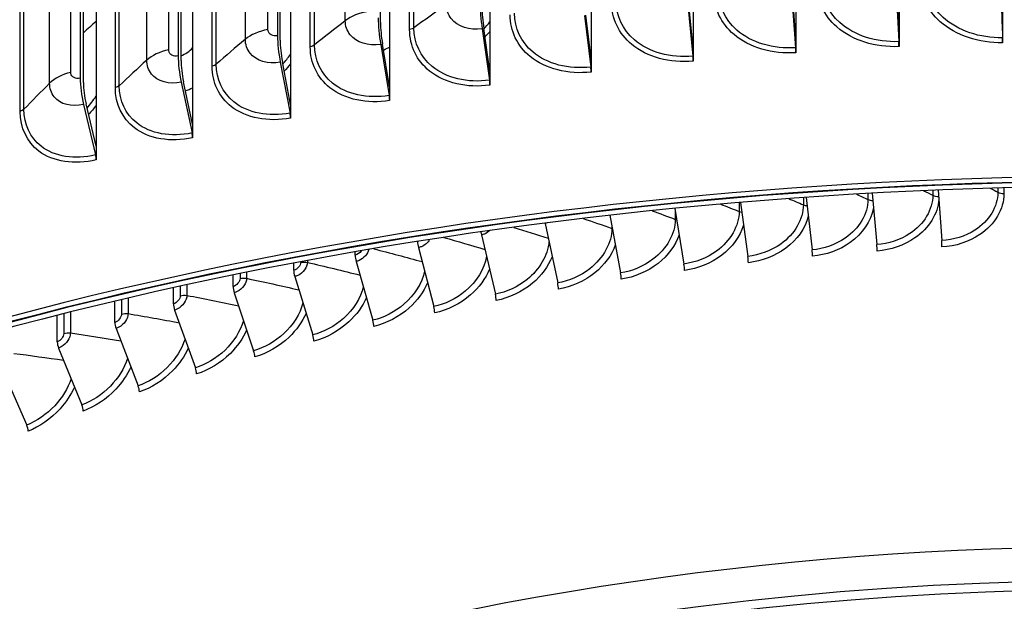
# Model space of a CAD drawing. Units: inches. Extents: x -13.3 to 67.7, y 1.3 to 50.9.
# Drawn here: x -1.5 to 1.5, y 41.7 to 43.4 of the extents above; entities that cross this region are included whole.
import ezdxf

# ---------------------------------------------------------------- set-up
doc = ezdxf.new("R2010")
doc.units = ezdxf.units.IN
doc.header["$LTSCALE"] = 4
doc.header["$MEASUREMENT"] = 0
doc.layers.add('Visible (ANSI)', color=7, linetype='Continuous')
doc.layers.add('Visible Narrow (ANSI)', color=7, linetype='Continuous')

msp = doc.modelspace()

# ---------------------------------------------------------------- linework, layer by layer
at = {"layer": 'Visible (ANSI)'}
for p, q in [((1.50413, 46.5695), (1.50413, 43.38525)), ((0.8804, 46.53922), (0.8804, 43.35497)), ((1.19176, 46.55787), (1.19176, 43.37362)), ((0.57054, 46.51358), (0.57054, 43.32934)), ((0.26265, 46.48099), (0.26265, 43.29675)), ((-0.04282, 46.44151), (-0.04282, 43.25726)), ((-0.34538, 46.39518), (-0.34538, 43.21094)), ((-0.64459, 46.34209), (-0.64459, 43.15784)), ((-0.37295, 43.40531), (-0.37295, 46.31204)), ((-0.94, 46.2823), (-0.94, 43.09805)), ((-0.6837, 46.27199), (-0.6837, 43.36527)), ((-0.67589, 43.35155), (-0.67589, 46.25828)), ((-1.23114, 46.21592), (-1.23114, 43.03167)), ((-0.98371, 46.21128), (-0.98371, 43.30455)), ((-0.97498, 43.29102), (-0.97498, 46.19775)), ((-1.27939, 46.14386), (-1.27939, 43.23713)), ((-1.26975, 43.22381), (-1.26975, 46.13054)), ((1.18349, 43.50403), (1.19134, 43.34784)), ((1.19176, 43.37362), (1.18517, 43.50474)), ((1.4997, 43.5158), (1.50391, 43.35948)), ((1.50413, 43.38525), (1.5006, 43.51648)), ((0.86831, 43.48515), (0.87979, 43.32918)), ((0.8804, 43.35497), (0.87076, 43.4859)), ((0.55464, 43.4592), (0.56974, 43.30353)), ((0.57054, 43.32934), (0.55787, 43.46002)), ((0.24297, 43.42621), (0.26165, 43.27092)), ((0.26265, 43.29675), (0.24696, 43.42711)), ((-0.06625, 43.38624), (-0.044, 43.23141)), ((-0.04282, 43.25726), (-0.06149, 43.38724)), ((1.50413, 43.38525), (1.50413, 43.34438)), ((0.8804, 43.35497), (0.8804, 43.3141)), ((1.19176, 43.37362), (1.19176, 43.33275)), ((-0.37253, 43.33934), (-0.34675, 43.18506)), ((-0.34538, 43.21094), (-0.36702, 43.34046)), ((0.57054, 43.32934), (0.57054, 43.28846)), ((0.26265, 43.29675), (0.26265, 43.25588)), ((-0.67541, 43.2856), (-0.64615, 43.13193)), ((-0.64459, 43.15784), (-0.66916, 43.28684)), ((-0.04282, 43.25726), (-0.04282, 43.21639)), ((-0.97444, 43.22508), (-0.94173, 43.0721)), ((-0.94, 43.09805), (-0.96746, 43.22647)), ((-0.34538, 43.21094), (-0.34538, 43.17006)), ((-1.26916, 43.15788), (-1.23306, 43.00568)), ((-1.23114, 43.03167), (-1.26145, 43.15944)), ((-0.64459, 43.15784), (-0.64459, 43.11697)), ((-0.94, 43.09805), (-0.94, 43.05718)), ((-1.23114, 43.03167), (-1.23114, 42.9908)), ((1.11063, 42.89), (1.12471, 42.73483)), ((1.31036, 42.89948), (1.32053, 42.74697)), ((0.71301, 42.86238), (0.73566, 42.69951)), ((0.91146, 42.87762), (0.92969, 42.71901)), ((0.31886, 42.82334), (0.35145, 42.64957)), ((0.51543, 42.84428), (0.54285, 42.67635)), ((0.12359, 42.79895), (0.16167, 42.61919)), ((-0.06857, 42.76424), (-0.02629, 42.58524)), ((-0.44937, 42.7029), (-0.44937, 42.71266)), ((-0.25866, 42.72592), (-0.21222, 42.54776)), ((-0.63495, 42.65743), (-0.63495, 42.67876)), ((-0.44648, 42.68403), (-0.39594, 42.50678)), ((-0.81785, 42.60848), (-0.81785, 42.64251)), ((-0.63182, 42.63862), (-0.57723, 42.46236)), ((-0.99788, 42.5561), (-0.99788, 42.60401)), ((-0.81449, 42.58973), (-0.7559, 42.41454)), ((-1.17485, 42.50035), (-1.17485, 42.56334)), ((-0.9943, 42.53742), (-0.93178, 42.36337)), ((-1.34856, 42.44129), (-1.34856, 42.52064)), ((-1.17104, 42.48174), (-1.10466, 42.30891)), ((-1.34454, 42.42275), (-1.27436, 42.25121)), ((-1.5146, 42.36052), (-1.4407, 42.19034))]:
    msp.add_line(p, q, dxfattribs=at)
for centre, major_axis, ratio, start_param, end_param in [((1.86499, 42.08914), (8.06249, 0), 0.5773503, 0.1656926, 2.9879791), ((-0.04092, 43.39155), (0.01861, -0.13186), 0.1938838, 4.0831648, 4.7253397), ((-0.04092, 43.39155), (-0.01512, 0.1071), 0.1938838, 0.9415722, 1.583747), ((-0.34319, 43.34527), (0.02171, -0.13138), 0.2246325, 4.0782399, 4.7204147), ((-0.34319, 43.34527), (-0.01763, 0.10672), 0.2246325, 0.9366472, 1.5788221), ((-0.64211, 43.29223), (0.02484, -0.13083), 0.2550403, 4.072513, 4.7146878), ((1.50301, 43.3588), (0.00065, -0.02499), 0.036673, 0.9548406, 1.5970154), ((1.86499, 38.30221), (-8.0343, 0), 0.5773503, 2.4985458, 6.9262321), ((1.86499, 38.30221), (-8.0093, 0), 0.5773503, 2.4989932, 6.9257848), ((1.86499, 38.30221), (-8.007, 0), 0.5773503, 2.4990345, 6.9257435), ((-0.64211, 43.29223), (-0.02017, 0.10627), 0.2550403, 0.9309203, 1.5730952), ((0.87734, 43.32843), (0.00178, -0.02494), 0.1000605, 0.9517455, 1.5939203), ((1.18966, 43.34713), (0.00121, -0.02497), 0.0684187, 0.9536548, 1.5958296), ((1.86499, 38.30221), (-7.982, 0), 0.5773503, 2.499485, 6.925293), ((-0.93722, 43.2325), (0.028, -0.13019), 0.2850609, 4.0659574, 4.7081323), ((0.56651, 43.30271), (0.00235, -0.02489), 0.1315504, 0.9491039, 1.5912788), ((-0.93722, 43.2325), (-0.02275, 0.10574), 0.2850609, 0.9243648, 1.5665396), ((0.25766, 43.27002), (0.00292, -0.02483), 0.1628407, 0.945718, 1.5878929), ((-1.22807, 43.16619), (0.03121, -0.12945), 0.3146488, 4.0585424, 4.7007173), ((-1.22807, 43.16619), (-0.02535, 0.10515), 0.3146488, 0.9169498, 1.5591246), ((-0.04875, 43.23041), (0.00349, -0.02475), 0.1938838, 0.9415722, 1.583747), ((-0.35226, 43.18394), (0.00408, -0.02467), 0.2246325, 0.9366472, 1.5788221), ((-0.6524, 43.13068), (0.00466, -0.02456), 0.2550403, 0.9309203, 1.5730952), ((-0.94872, 43.07071), (0.00526, -0.02444), 0.2850609, 0.9243648, 1.5665396), ((-1.24077, 43.00412), (0.00586, -0.0243), 0.3146488, 0.9169498, 1.5591246), ((0.12848, 42.80412), (0.0042, -0.02465), 0.2310155, 4.8574674, 4.8841186), ((-0.06314, 42.76951), (0.00469, -0.02456), 0.2565075, 4.5156297, 4.8792221), ((-0.25269, 42.73129), (0.00519, -0.02446), 0.2817249, 4.102591, 4.8737406), ((1.12258, 42.73), (0.00178, -0.02494), 0.1004018, 0.9517209, 1.758729), ((1.31896, 42.74217), (0.00131, -0.02497), 0.073844, 0.9533795, 1.7603876), ((-0.43998, 42.68952), (0.0057, -0.02434), 0.3066408, 4.0606477, 4.8676559), ((0.927, 42.71413), (0.00226, -0.0249), 0.1268522, 0.949546, 1.7565542), ((0.53905, 42.67135), (0.00322, -0.02479), 0.1793176, 0.9436178, 1.7506259), ((0.73242, 42.69457), (0.00274, -0.02485), 0.1531668, 0.9468479, 1.7538561), ((-0.62481, 42.64424), (0.00621, -0.02422), 0.3312285, 4.0539395, 4.8609477), ((0.3471, 42.64449), (0.00371, -0.02472), 0.2052764, 0.9398452, 1.7468533), ((0.15677, 42.61402), (0.0042, -0.02465), 0.2310155, 0.9355178, 1.7425259), ((-0.80697, 42.59549), (0.00672, -0.02408), 0.3554618, 4.0465855, 4.8535937), ((-0.03172, 42.57997), (0.00469, -0.02456), 0.2565075, 0.9306214, 1.7376295), ((-0.98627, 42.54332), (0.00725, -0.02393), 0.3793147, 4.038561, 4.8455692), ((-0.21819, 42.54238), (0.00519, -0.02446), 0.2817249, 0.9251398, 1.732148), ((-1.16251, 42.4878), (0.00778, -0.02376), 0.4027617, 4.0298391, 4.8368472), ((-0.40243, 42.50129), (0.0057, -0.02434), 0.3066408, 0.9190551, 1.7260632), ((-1.33552, 42.42897), (0.00832, -0.02358), 0.4257776, 4.0203902, 4.8273983), ((-0.58424, 42.45674), (0.00621, -0.02422), 0.3312285, 0.9123469, 1.719355), ((-0.76343, 42.40879), (0.00672, -0.02408), 0.3554618, 0.9049929, 1.712001), ((-0.93981, 42.35747), (0.00725, -0.02393), 0.3793147, 0.8969684, 1.7039765), ((-1.11319, 42.30285), (0.00778, -0.02376), 0.4027617, 0.8882464, 1.6952545), ((-1.28337, 42.24499), (0.00832, -0.02358), 0.4257776, 0.8787975, 1.6858057), ((-1.45019, 42.18394), (0.00887, -0.02337), 0.4483379, 0.8685897, 1.6755979), ((1.86499, 38.35214), (6.0125, 0), 0.5773503, 6.2532751, 9.4546882)]:
    msp.add_ellipse(centre, major_axis=major_axis, ratio=ratio, start_param=start_param, end_param=end_param, dxfattribs=at)
msp.add_open_spline([(9.92753, 42.49948), (9.91162, 42.97703), (9.77097, 43.45222), (9.24348, 44.37813), (8.84233, 44.82575), (7.81743, 45.62897), (7.19014, 45.98305), (5.77675, 46.55782), (4.99065, 46.77824), (3.34036, 47.06372), (2.47655, 47.12892), (0.75756, 47.09817), (-0.09733, 47.00229), (-1.71325, 46.65866), (-2.47395, 46.41087), (-3.825, 45.78642), (-4.41499, 45.40971), (-5.36151, 44.56297), (-5.71867, 44.09296), (-6.1052, 43.22384), (-6.19326, 42.8356), (-6.1988, 42.44663)], degree=3, knots=[2.3779918, 2.3779918, 2.3779918, 2.3779918, 2.6765236, 2.6765236, 2.9936859, 2.9936859, 3.3159065, 3.3159065, 3.6384383, 3.6384383, 3.9605279, 3.9605279, 4.2824602, 4.2824602, 4.6046216, 4.6046216, 4.9272222, 4.9272222, 5.2490048, 5.2490048, 5.4921153, 5.4921153, 5.4921153, 5.4921153], dxfattribs=at)
at = {"layer": 'Visible Narrow (ANSI)'}
for p, q in [((-0.47932, 43.41086), (-0.47932, 46.2686)), ((-0.71268, 43.38423), (-0.71268, 46.24196)), ((-0.28512, 43.384), (-0.28512, 46.24174)), ((-0.27199, 43.38908), (-0.27199, 46.24682)), ((-0.7809, 43.35472), (-0.7809, 46.21246)), ((-1.01229, 43.32286), (-1.01229, 46.1806)), ((-0.58504, 43.33225), (-0.58504, 46.18999)), ((-0.57226, 43.33762), (-0.57226, 46.19536)), ((-1.07847, 43.29185), (-1.07847, 46.14958)), ((-0.88124, 43.2738), (-0.88124, 46.13153)), ((-0.86883, 43.27945), (-0.86883, 46.13719)), ((-1.30753, 43.25481), (-1.30753, 46.11254)), ((-1.37157, 43.22233), (-1.37157, 46.08006)), ((-1.17327, 43.20872), (-1.17327, 46.06646)), ((-1.16126, 43.21466), (-1.16126, 46.07239)), ((-1.44908, 43.14333), (-1.44908, 46.00107)), ((-1.46069, 43.13713), (-1.46069, 45.99487)), ((1.09803, 42.8893), (1.09803, 42.87124)), ((1.29375, 42.89881), (1.29375, 42.88388)), ((1.49008, 42.90554), (1.49008, 42.89281)), ((1.50863, 42.90603), (1.50863, 42.88901)), ((0.70926, 42.86206), (0.70926, 42.83491)), ((0.90313, 42.87704), (0.90313, 42.85491)), ((0.51662, 42.83697), (0.51662, 42.81126)), ((0.32543, 42.7883), (0.32543, 42.78398)), ((-0.6138, 42.68277), (-0.6138, 42.68119)), ((-0.59373, 42.68654), (-0.59373, 42.68141)), ((-0.79702, 42.64679), (-0.79702, 42.63264)), ((-0.77697, 42.65087), (-0.77697, 42.63323)), ((-0.95738, 42.61292), (-0.95738, 42.58162)), ((-0.97739, 42.60853), (-0.97739, 42.58065)), ((-1.15472, 42.56811), (-1.15472, 42.52528)), ((-1.13478, 42.5728), (-1.13478, 42.52663)), ((-1.32881, 42.52564), (-1.32881, 42.4666)), ((-1.30896, 42.53062), (-1.30896, 42.46832))]:
    msp.add_line(p, q, dxfattribs=at)
for centre, major_axis, start_param, end_param in [((1.86499, 42.40819), (-8.06407, 0), 4.7225769, 6.274928), ((1.86499, 42.08914), (8.0343, 0), 0.2412178, 2.9099996), ((1.86499, 38.26355), (5.98906, 0), 0.1001901, 3.0414026), ((1.86499, 38.23661), (5.98906, 0), 0.1533876, 2.988205)]:
    msp.add_ellipse(centre, major_axis=major_axis, ratio=0.5773503, start_param=start_param, end_param=end_param, dxfattribs=at)
for points, knots in [([(1.50413, 43.34438), (1.43321, 43.34254), (1.36293, 43.36607), (1.31621, 43.40772), (1.27664, 43.44299), (1.25417, 43.49076), (1.25417, 43.53976)], [1.5707963, 1.5707963, 1.5707963, 1.5707963, 2.4213055, 2.4213055, 2.4213055, 3.1415927, 3.1415927, 3.1415927, 3.1415927]), ([(1.50391, 43.35948), (1.43615, 43.35772), (1.36905, 43.38063), (1.32509, 43.42092), (1.2891, 43.45391), (1.26875, 43.49805), (1.26875, 43.54328)], [1.5707963, 1.5707963, 1.5707963, 1.5707963, 2.434495, 2.434495, 2.434495, 3.1415927, 3.1415927, 3.1415927, 3.1415927]), ([(1.19176, 43.33275), (1.12101, 43.32932), (1.05095, 43.35126), (1.00439, 43.39186), (0.96496, 43.42624), (0.94257, 43.47351), (0.94257, 43.52252)], [1.5707963, 1.5707963, 1.5707963, 1.5707963, 2.4213055, 2.4213055, 2.4213055, 3.1415927, 3.1415927, 3.1415927, 3.1415927]), ([(1.19134, 43.34784), (1.12375, 43.34456), (1.05686, 43.36596), (1.01305, 43.40527), (0.97718, 43.43745), (0.95691, 43.48113), (0.95691, 43.52636)], [1.5707963, 1.5707963, 1.5707963, 1.5707963, 2.434495, 2.434495, 2.434495, 3.1415927, 3.1415927, 3.1415927, 3.1415927]), ([(0.8804, 43.3141), (0.80994, 43.30908), (0.74021, 43.32945), (0.69388, 43.36901), (0.65464, 43.4025), (0.63237, 43.44926), (0.63237, 43.49827)], [1.5707963, 1.5707963, 1.5707963, 1.5707963, 2.4213055, 2.4213055, 2.4213055, 3.1415927, 3.1415927, 3.1415927, 3.1415927]), ([(0.87979, 43.32918), (0.81248, 43.32438), (0.7459, 43.34428), (0.7023, 43.3826), (0.66661, 43.41398), (0.64644, 43.45721), (0.64644, 43.50244)], [1.5707963, 1.5707963, 1.5707963, 1.5707963, 2.434495, 2.434495, 2.434495, 3.1415927, 3.1415927, 3.1415927, 3.1415927]), ([(-0.06625, 43.38624), (-0.10385, 43.38093), (-0.14067, 43.39312), (-0.15954, 43.41725), (-0.16907, 43.42945), (-0.17418, 43.44442), (-0.17418, 43.46017)], [1.5707963, 1.5707963, 1.5707963, 1.5707963, 2.6142334, 2.6142334, 2.6142334, 3.1415927, 3.1415927, 3.1415927, 3.1415927]), ([(0.57054, 43.28846), (0.50047, 43.28186), (0.43117, 43.30067), (0.38514, 43.33918), (0.34616, 43.3718), (0.32405, 43.41806), (0.32405, 43.46707)], [1.5707963, 1.5707963, 1.5707963, 1.5707963, 2.4213055, 2.4213055, 2.4213055, 3.1415927, 3.1415927, 3.1415927, 3.1415927]), ([(0.56974, 43.30353), (0.5028, 43.29722), (0.43663, 43.31562), (0.39331, 43.35297), (0.35785, 43.38354), (0.33782, 43.42632), (0.33782, 43.47155)], [1.5707963, 1.5707963, 1.5707963, 1.5707963, 2.434495, 2.434495, 2.434495, 3.1415927, 3.1415927, 3.1415927, 3.1415927]), ([(0.26265, 43.25588), (0.19307, 43.2477), (0.12431, 43.26496), (0.07865, 43.30244), (0.03999, 43.33419), (0.01806, 43.37995), (0.01806, 43.42896)], [1.5707963, 1.5707963, 1.5707963, 1.5707963, 2.4213055, 2.4213055, 2.4213055, 3.1415927, 3.1415927, 3.1415927, 3.1415927]), ([(0.26165, 43.27092), (0.19519, 43.26311), (0.12953, 43.28003), (0.08656, 43.31641), (0.05138, 43.34619), (0.03153, 43.38851), (0.03153, 43.43374)], [1.5707963, 1.5707963, 1.5707963, 1.5707963, 2.434495, 2.434495, 2.434495, 3.1415927, 3.1415927, 3.1415927, 3.1415927]), ([(-0.6837, 43.36527), (-0.69764, 43.36262), (-0.71066, 43.3698), (-0.71244, 43.38114), (-0.7126, 43.38215), (-0.71268, 43.38318), (-0.71268, 43.38423)], [1.5707963, 1.5707963, 1.5707963, 1.5707963, 3.0133487, 3.0133487, 3.0133487, 3.1415927, 3.1415927, 3.1415927, 3.1415927]), ([(-0.37253, 43.33934), (-0.40975, 43.33319), (-0.44617, 43.34456), (-0.46484, 43.36827), (-0.47427, 43.38025), (-0.47932, 43.39511), (-0.47932, 43.41086)], [1.5707963, 1.5707963, 1.5707963, 1.5707963, 2.6142334, 2.6142334, 2.6142334, 3.1415927, 3.1415927, 3.1415927, 3.1415927]), ([(-0.044, 43.23141), (-0.10988, 43.22211), (-0.17493, 43.23756), (-0.21749, 43.27297), (-0.25233, 43.30197), (-0.27199, 43.34385), (-0.27199, 43.38908)], [1.5707963, 1.5707963, 1.5707963, 1.5707963, 2.434495, 2.434495, 2.434495, 3.1415927, 3.1415927, 3.1415927, 3.1415927]), ([(-0.67541, 43.2856), (-0.71219, 43.27861), (-0.74817, 43.28916), (-0.7666, 43.31246), (-0.77592, 43.32423), (-0.7809, 43.33897), (-0.7809, 43.35472)], [1.5707963, 1.5707963, 1.5707963, 1.5707963, 2.6142334, 2.6142334, 2.6142334, 3.1415927, 3.1415927, 3.1415927, 3.1415927]), ([(-0.04282, 43.21639), (-0.11178, 43.20666), (-0.1799, 43.22237), (-0.22512, 43.25884), (-0.26342, 43.28971), (-0.28512, 43.33499), (-0.28512, 43.384)], [1.5707963, 1.5707963, 1.5707963, 1.5707963, 2.4213055, 2.4213055, 2.4213055, 3.1415927, 3.1415927, 3.1415927, 3.1415927]), ([(-0.34538, 43.17006), (-0.41364, 43.15879), (-0.48102, 43.17298), (-0.52573, 43.20843), (-0.56359, 43.23845), (-0.58504, 43.28324), (-0.58504, 43.33225)], [1.5707963, 1.5707963, 1.5707963, 1.5707963, 2.4213055, 2.4213055, 2.4213055, 3.1415927, 3.1415927, 3.1415927, 3.1415927]), ([(-0.34675, 43.18506), (-0.41196, 43.17428), (-0.4763, 43.18828), (-0.51838, 43.22274), (-0.55283, 43.25095), (-0.57226, 43.29239), (-0.57226, 43.33762)], [1.5707963, 1.5707963, 1.5707963, 1.5707963, 2.434495, 2.434495, 2.434495, 3.1415927, 3.1415927, 3.1415927, 3.1415927]), ([(-0.98371, 43.30455), (-0.99746, 43.30159), (-1.0103, 43.30848), (-1.01205, 43.31978), (-1.01221, 43.32078), (-1.01229, 43.32181), (-1.01229, 43.32286)], [1.5707963, 1.5707963, 1.5707963, 1.5707963, 3.0133487, 3.0133487, 3.0133487, 3.1415927, 3.1415927, 3.1415927, 3.1415927]), ([(-0.97444, 43.22508), (-1.01072, 43.21727), (-1.0462, 43.22702), (-1.06437, 43.2499), (-1.07355, 43.26146), (-1.07847, 43.27609), (-1.07847, 43.29185)], [1.5707963, 1.5707963, 1.5707963, 1.5707963, 2.6142334, 2.6142334, 2.6142334, 3.1415927, 3.1415927, 3.1415927, 3.1415927]), ([(-0.64459, 43.11697), (-0.71204, 43.10416), (-0.77857, 43.11685), (-0.8227, 43.1513), (-0.86008, 43.18048), (-0.88124, 43.22479), (-0.88124, 43.2738)], [1.5707963, 1.5707963, 1.5707963, 1.5707963, 2.4213055, 2.4213055, 2.4213055, 3.1415927, 3.1415927, 3.1415927, 3.1415927]), ([(-0.64615, 43.13193), (-0.71058, 43.11969), (-0.77411, 43.13225), (-0.81565, 43.16577), (-0.84966, 43.19321), (-0.86883, 43.23422), (-0.86883, 43.27945)], [1.5707963, 1.5707963, 1.5707963, 1.5707963, 2.434495, 2.434495, 2.434495, 3.1415927, 3.1415927, 3.1415927, 3.1415927]), ([(-1.27939, 43.23713), (-1.29293, 43.23387), (-1.30557, 43.24047), (-1.3073, 43.25173), (-1.30745, 43.25273), (-1.30753, 43.25376), (-1.30753, 43.25481)], [1.5707963, 1.5707963, 1.5707963, 1.5707963, 3.0133487, 3.0133487, 3.0133487, 3.1415927, 3.1415927, 3.1415927, 3.1415927]), ([(-1.26916, 43.15788), (-1.30489, 43.14926), (-1.33981, 43.15822), (-1.35769, 43.18069), (-1.36673, 43.19205), (-1.37157, 43.20657), (-1.37157, 43.22233)], [1.5707963, 1.5707963, 1.5707963, 1.5707963, 2.6142334, 2.6142334, 2.6142334, 3.1415927, 3.1415927, 3.1415927, 3.1415927]), ([(-0.94, 43.05718), (-1.00653, 43.04287), (-1.07211, 43.05407), (-1.1156, 43.08754), (-1.15243, 43.11588), (-1.17327, 43.15972), (-1.17327, 43.20872)], [1.5707963, 1.5707963, 1.5707963, 1.5707963, 2.4213055, 2.4213055, 2.4213055, 3.1415927, 3.1415927, 3.1415927, 3.1415927]), ([(-0.94173, 43.0721), (-1.00529, 43.05843), (-1.06792, 43.06957), (-1.10886, 43.10216), (-1.14237, 43.12884), (-1.16126, 43.16943), (-1.16126, 43.21466)], [1.5707963, 1.5707963, 1.5707963, 1.5707963, 2.434495, 2.434495, 2.434495, 3.1415927, 3.1415927, 3.1415927, 3.1415927]), ([(-1.23114, 42.9908), (-1.29666, 42.975), (-1.36119, 42.98474), (-1.40397, 43.01723), (-1.4402, 43.04475), (-1.46069, 43.08813), (-1.46069, 43.13713)], [1.5707963, 1.5707963, 1.5707963, 1.5707963, 2.4213055, 2.4213055, 2.4213055, 3.1415927, 3.1415927, 3.1415927, 3.1415927]), ([(-1.23306, 43.00568), (-1.29564, 42.99059), (-1.35728, 43.00033), (-1.39755, 43.03201), (-1.43051, 43.05794), (-1.44908, 43.0981), (-1.44908, 43.14333)], [1.5707963, 1.5707963, 1.5707963, 1.5707963, 2.434495, 2.434495, 2.434495, 3.1415927, 3.1415927, 3.1415927, 3.1415927]), ([(1.29375, 42.88388), (1.29375, 42.84066), (1.2673, 42.79657), (1.22473, 42.76835), (1.19595, 42.74928), (1.16035, 42.73738), (1.12471, 42.73483)], [1.5707963, 1.5707963, 1.5707963, 1.5707963, 2.5079755, 2.5079755, 2.5079755, 3.1415927, 3.1415927, 3.1415927, 3.1415927]), ([(1.49008, 42.89281), (1.49008, 42.8496), (1.46357, 42.80601), (1.42087, 42.77859), (1.392, 42.76006), (1.3563, 42.74884), (1.32053, 42.74697)], [1.5707963, 1.5707963, 1.5707963, 1.5707963, 2.5079755, 2.5079755, 2.5079755, 3.1415927, 3.1415927, 3.1415927, 3.1415927]), ([(1.50863, 42.88901), (1.50863, 42.84237), (1.48084, 42.79537), (1.43562, 42.76502), (1.40311, 42.7432), (1.36221, 42.72994), (1.32122, 42.72779)], [1.5707963, 1.5707963, 1.5707963, 1.5707963, 2.4846595, 2.4846595, 2.4846595, 3.1415927, 3.1415927, 3.1415927, 3.1415927]), ([(0.90313, 42.85491), (0.90313, 42.81169), (0.87689, 42.76661), (0.83471, 42.73679), (0.80619, 42.71663), (0.77094, 42.7034), (0.73566, 42.69951)], [1.5707963, 1.5707963, 1.5707963, 1.5707963, 2.5079755, 2.5079755, 2.5079755, 3.1415927, 3.1415927, 3.1415927, 3.1415927]), ([(1.09803, 42.87124), (1.09803, 42.82802), (1.07167, 42.78343), (1.02927, 42.75441), (1.00061, 42.73479), (0.96517, 42.72223), (0.92969, 42.71901)], [1.5707963, 1.5707963, 1.5707963, 1.5707963, 2.5079755, 2.5079755, 2.5079755, 3.1415927, 3.1415927, 3.1415927, 3.1415927]), ([(1.31219, 42.87182), (1.30903, 42.82801), (1.28201, 42.78434), (1.23969, 42.75506), (1.20727, 42.73263), (1.1665, 42.7186), (1.12566, 42.71567)], [1.6269271, 1.6269271, 1.6269271, 1.6269271, 2.4846595, 2.4846595, 2.4846595, 3.1415927, 3.1415927, 3.1415927, 3.1415927]), ([(0.70926, 42.83491), (0.70926, 42.79169), (0.68317, 42.74611), (0.64125, 42.7155), (0.61291, 42.6948), (0.57789, 42.68091), (0.54285, 42.67635)], [1.5707963, 1.5707963, 1.5707963, 1.5707963, 2.5079755, 2.5079755, 2.5079755, 3.1415927, 3.1415927, 3.1415927, 3.1415927]), ([(0.91796, 42.81978), (0.90861, 42.78394), (0.88441, 42.74937), (0.85004, 42.72406), (0.81792, 42.70042), (0.77753, 42.68485), (0.73711, 42.68039)], [1.781799, 1.781799, 1.781799, 1.781799, 2.4846595, 2.4846595, 2.4846595, 3.1415927, 3.1415927, 3.1415927, 3.1415927]), ([(1.11466, 42.84452), (1.10716, 42.80576), (1.08177, 42.76805), (1.04442, 42.7414), (1.01214, 42.71836), (0.97154, 42.70356), (0.93088, 42.69987)], [1.7248124, 1.7248124, 1.7248124, 1.7248124, 2.4846595, 2.4846595, 2.4846595, 3.1415927, 3.1415927, 3.1415927, 3.1415927]), ([(0.51662, 42.81126), (0.51662, 42.76804), (0.49072, 42.72197), (0.4491, 42.69057), (0.42097, 42.66934), (0.38621, 42.65478), (0.35145, 42.64957)], [1.5707963, 1.5707963, 1.5707963, 1.5707963, 2.5079755, 2.5079755, 2.5079755, 3.1415927, 3.1415927, 3.1415927, 3.1415927]), ([(0.7224, 42.79351), (0.712, 42.75983), (0.68883, 42.72744), (0.65674, 42.70307), (0.62482, 42.67881), (0.58469, 42.66249), (0.54454, 42.65727)], [1.8244795, 1.8244795, 1.8244795, 1.8244795, 2.4846595, 2.4846595, 2.4846595, 3.1415927, 3.1415927, 3.1415927, 3.1415927]), ([(-0.0431, 42.77715), (-0.04777, 42.77284), (-0.05334, 42.76926), (-0.05939, 42.7669), (-0.0624, 42.76572), (-0.06548, 42.76483), (-0.06857, 42.76424)], [2.4348801, 2.4348801, 2.4348801, 2.4348801, 2.90715332, 2.90715332, 2.90715332, 3.14159265, 3.14159265, 3.14159265, 3.14159265]), ([(0.32543, 42.78398), (0.32543, 42.74076), (0.29973, 42.69421), (0.25847, 42.66202), (0.23058, 42.64026), (0.19612, 42.62505), (0.16167, 42.61919)], [1.5707963, 1.5707963, 1.5707963, 1.5707963, 2.5079755, 2.5079755, 2.5079755, 3.1415927, 3.1415927, 3.1415927, 3.1415927]), ([(0.5282, 42.76476), (0.51716, 42.73279), (0.49491, 42.70209), (0.46474, 42.67843), (0.43305, 42.65358), (0.39322, 42.63649), (0.35338, 42.63052)], [1.8592556, 1.8592556, 1.8592556, 1.8592556, 2.4846595, 2.4846595, 2.4846595, 3.1415927, 3.1415927, 3.1415927, 3.1415927]), ([(-0.22485, 42.75), (-0.23021, 42.74105), (-0.23917, 42.73306), (-0.24959, 42.72875), (-0.25256, 42.72752), (-0.25561, 42.72657), (-0.25866, 42.72592)], [2.0852067, 2.0852067, 2.0852067, 2.0852067, 2.9071533, 2.9071533, 2.9071533, 3.1415927, 3.1415927, 3.1415927, 3.1415927]), ([(0.13543, 42.74294), (0.13182, 42.70264), (0.10723, 42.66028), (0.06956, 42.62989), (0.04193, 42.60761), (0.00781, 42.59175), (-0.02629, 42.58524)], [1.6439097, 1.6439097, 1.6439097, 1.6439097, 2.5079755, 2.5079755, 2.5079755, 3.1415927, 3.1415927, 3.1415927, 3.1415927]), ([(0.33554, 42.73314), (0.32411, 42.7026), (0.30273, 42.67326), (0.27423, 42.65018), (0.24281, 42.62473), (0.20332, 42.6069), (0.16385, 42.60018)], [1.8888822, 1.8888822, 1.8888822, 1.8888822, 2.4846595, 2.4846595, 2.4846595, 3.1415927, 3.1415927, 3.1415927, 3.1415927]), ([(-0.40861, 42.71975), (-0.41159, 42.70674), (-0.42316, 42.69332), (-0.43752, 42.68703), (-0.44045, 42.68575), (-0.44346, 42.68474), (-0.44648, 42.68403)], [1.7594021, 1.7594021, 1.7594021, 1.7594021, 2.9071533, 2.9071533, 2.9071533, 3.1415927, 3.1415927, 3.1415927, 3.1415927]), ([(-0.59373, 42.68141), (-0.59373, 42.66665), (-0.60649, 42.64942), (-0.62298, 42.64179), (-0.62588, 42.64045), (-0.62885, 42.63938), (-0.63182, 42.63862)], [1.5707963, 1.5707963, 1.5707963, 1.5707963, 2.9071533, 2.9071533, 2.9071533, 3.1415927, 3.1415927, 3.1415927, 3.1415927]), ([(-0.05337, 42.6996), (-0.05946, 42.66192), (-0.08289, 42.62303), (-0.11744, 42.59421), (-0.14477, 42.57141), (-0.17851, 42.55491), (-0.21222, 42.54776)], [1.707136, 1.707136, 1.707136, 1.707136, 2.5079755, 2.5079755, 2.5079755, 3.1415927, 3.1415927, 3.1415927, 3.1415927]), ([(0.14463, 42.69845), (0.13298, 42.66912), (0.11243, 42.64094), (0.08543, 42.61835), (0.0543, 42.59231), (0.0152, 42.57373), (-0.02387, 42.56627)], [1.9148406, 1.9148406, 1.9148406, 1.9148406, 2.4846595, 2.4846595, 2.4846595, 3.1415927, 3.1415927, 3.1415927, 3.1415927]), ([(-0.24025, 42.65485), (-0.24781, 42.61918), (-0.27021, 42.58274), (-0.30231, 42.55502), (-0.32931, 42.5317), (-0.36265, 42.51457), (-0.39594, 42.50678)], [1.7547385, 1.7547385, 1.7547385, 1.7547385, 2.5079755, 2.5079755, 2.5079755, 3.1415927, 3.1415927, 3.1415927, 3.1415927]), ([(-0.04434, 42.66058), (-0.05609, 42.63232), (-0.07584, 42.60512), (-0.10147, 42.58297), (-0.13227, 42.55634), (-0.17094, 42.53703), (-0.20956, 42.52884)], [1.9380338, 1.9380338, 1.9380338, 1.9380338, 2.4846595, 2.4846595, 2.4846595, 3.1415927, 3.1415927, 3.1415927, 3.1415927]), ([(-0.77697, 42.63323), (-0.77697, 42.61848), (-0.78954, 42.60101), (-0.80579, 42.59306), (-0.80864, 42.59167), (-0.81157, 42.59055), (-0.81449, 42.58973)], [1.5707963, 1.5707963, 1.5707963, 1.5707963, 2.9071533, 2.9071533, 2.9071533, 3.1415927, 3.1415927, 3.1415927, 3.1415927]), ([(-0.23118, 42.61948), (-0.24292, 42.59217), (-0.26192, 42.56584), (-0.28626, 42.54408), (-0.3167, 42.51687), (-0.3549, 42.49684), (-0.39304, 42.48792)], [1.9590594, 1.9590594, 1.9590594, 1.9590594, 2.4846595, 2.4846595, 2.4846595, 3.1415927, 3.1415927, 3.1415927, 3.1415927]), ([(-0.42488, 42.60779), (-0.43338, 42.57374), (-0.45482, 42.53921), (-0.48486, 42.51235), (-0.51151, 42.48853), (-0.5444, 42.47077), (-0.57723, 42.46236)], [1.793725, 1.793725, 1.793725, 1.793725, 2.5079755, 2.5079755, 2.5079755, 3.1415927, 3.1415927, 3.1415927, 3.1415927]), ([(-0.95738, 42.58162), (-0.95738, 42.56687), (-0.96976, 42.54916), (-0.98573, 42.54091), (-0.98854, 42.53947), (-0.99142, 42.53829), (-0.9943, 42.53742)], [1.5707963, 1.5707963, 1.5707963, 1.5707963, 2.9071533, 2.9071533, 2.9071533, 3.1415927, 3.1415927, 3.1415927, 3.1415927]), ([(-0.60703, 42.55802), (-0.61615, 42.52537), (-0.63667, 42.4924), (-0.6649, 42.46627), (-0.69116, 42.44194), (-0.72357, 42.42357), (-0.7559, 42.41454)], [1.8271019, 1.8271019, 1.8271019, 1.8271019, 2.5079755, 2.5079755, 2.5079755, 3.1415927, 3.1415927, 3.1415927, 3.1415927]), ([(-0.41569, 42.57513), (-0.42736, 42.54867), (-0.44561, 42.52312), (-0.46876, 42.50172), (-0.49879, 42.47394), (-0.53648, 42.45319), (-0.5741, 42.44355)], [1.9783362, 1.9783362, 1.9783362, 1.9783362, 2.4846595, 2.4846595, 2.4846595, 3.1415927, 3.1415927, 3.1415927, 3.1415927]), ([(-1.13478, 42.52663), (-1.13478, 42.51188), (-1.14693, 42.49394), (-1.16263, 42.48539), (-1.16538, 42.48389), (-1.16821, 42.48266), (-1.17104, 42.48174)], [1.5707963, 1.5707963, 1.5707963, 1.5707963, 2.9071533, 2.9071533, 2.9071533, 3.1415927, 3.1415927, 3.1415927, 3.1415927]), ([(-0.59767, 42.52752), (-0.60922, 42.50184), (-0.62674, 42.47701), (-0.64875, 42.45593), (-0.67836, 42.42759), (-0.7155, 42.40614), (-0.75255, 42.39579)], [1.9961709, 1.9961709, 1.9961709, 1.9961709, 2.4846595, 2.4846595, 2.4846595, 3.1415927, 3.1415927, 3.1415927, 3.1415927]), ([(-0.78648, 42.50539), (-0.79599, 42.47396), (-0.81565, 42.44232), (-0.84223, 42.4168), (-0.86808, 42.39199), (-0.89997, 42.37301), (-0.93178, 42.36337)], [1.8564844, 1.8564844, 1.8564844, 1.8564844, 2.5079755, 2.5079755, 2.5079755, 3.1415927, 3.1415927, 3.1415927, 3.1415927]), ([(-1.30896, 42.46832), (-1.30896, 42.45357), (-1.32089, 42.4354), (-1.33629, 42.42656), (-1.33899, 42.42501), (-1.34176, 42.42373), (-1.34454, 42.42275)], [1.5707963, 1.5707963, 1.5707963, 1.5707963, 2.9071533, 2.9071533, 2.9071533, 3.1415927, 3.1415927, 3.1415927, 3.1415927]), ([(-0.77695, 42.47668), (-0.78831, 42.45172), (-0.80512, 42.42753), (-0.82606, 42.40677), (-0.8552, 42.37788), (-0.89175, 42.35573), (-0.92819, 42.34469)], [2.0127957, 2.0127957, 2.0127957, 2.0127957, 2.4846595, 2.4846595, 2.4846595, 3.1415927, 3.1415927, 3.1415927, 3.1415927]), ([(-0.96303, 42.44981), (-0.97278, 42.41945), (-0.99159, 42.38898), (-1.01666, 42.36402), (-1.04208, 42.33872), (-1.07341, 42.31914), (-1.10466, 42.30891)], [1.8828565, 1.8828565, 1.8828565, 1.8828565, 2.5079755, 2.5079755, 2.5079755, 3.1415927, 3.1415927, 3.1415927, 3.1415927]), ([(-0.95332, 42.42263), (-0.96447, 42.39833), (-0.98058, 42.37474), (-1.00048, 42.35429), (-1.02913, 42.32485), (-1.06505, 42.30202), (-1.10085, 42.2903)], [2.0283914, 2.0283914, 2.0283914, 2.0283914, 2.4846595, 2.4846595, 2.4846595, 3.1415927, 3.1415927, 3.1415927, 3.1415927]), ([(-1.1365, 42.39124), (-1.14636, 42.36186), (-1.16434, 42.33242), (-1.18801, 42.30796), (-1.21296, 42.28219), (-1.24371, 42.26203), (-1.27436, 42.25121)], [1.9068696, 1.9068696, 1.9068696, 1.9068696, 2.5079755, 2.5079755, 2.5079755, 3.1415927, 3.1415927, 3.1415927, 3.1415927]), ([(-1.12661, 42.36539), (-1.13751, 42.34172), (-1.15294, 42.3187), (-1.17184, 42.29855), (-1.19997, 42.26857), (-1.23522, 42.24506), (-1.27034, 42.23267)], [2.0431019, 2.0431019, 2.0431019, 2.0431019, 2.4846595, 2.4846595, 2.4846595, 3.1415927, 3.1415927, 3.1415927, 3.1415927]), ([(-1.30669, 42.32969), (-1.31656, 42.3012), (-1.33375, 42.27269), (-1.35609, 42.24871), (-1.38055, 42.22246), (-1.41068, 42.20173), (-1.4407, 42.19034)], [1.9289805, 1.9289805, 1.9289805, 1.9289805, 2.5079755, 2.5079755, 2.5079755, 3.1415927, 3.1415927, 3.1415927, 3.1415927]), ([(-1.29662, 42.30503), (-1.30724, 42.28194), (-1.322, 42.25945), (-1.33995, 42.2396), (-1.36752, 42.20909), (-1.40207, 42.18492), (-1.43647, 42.17188)], [2.0570438, 2.0570438, 2.0570438, 2.0570438, 2.4846595, 2.4846595, 2.4846595, 3.1415927, 3.1415927, 3.1415927, 3.1415927])]:
    msp.add_open_spline(points, degree=3, knots=knots, dxfattribs=at)
for points in [[(-0.17418, 43.46017), (-0.20734, 43.43659), (-0.23994, 43.41289), (-0.27199, 43.38908)], [(-0.40915, 43.4388), (-0.437, 43.43414), (-0.46208, 43.42415), (-0.47932, 43.41086)], [(-1.23114, 43.40871), (-1.24413, 43.39728), (-1.257, 43.38583), (-1.26975, 43.37437)], [(-0.71268, 43.38423), (-0.74019, 43.37894), (-0.76457, 43.36839), (-0.7809, 43.35472)], [(-0.47932, 43.41086), (-0.51086, 43.38655), (-0.54184, 43.36213), (-0.57226, 43.33762)], [(-0.27199, 43.38908), (-0.27528, 43.38664), (-0.27996, 43.38483), (-0.28512, 43.384)], [(-0.06139, 43.38541), (-0.05509, 43.39252), (-0.04897, 43.39972), (-0.04304, 43.40703)], [(-0.7809, 43.35472), (-0.81078, 43.32972), (-0.84009, 43.30463), (-0.86883, 43.27945)], [(-0.04283, 43.37838), (-0.04774, 43.37288), (-0.05277, 43.36744), (-0.0579, 43.36206)], [(-0.97502, 43.30483), (-0.96202, 43.31003), (-0.94976, 43.31863), (-0.94013, 43.32908)], [(-0.57226, 43.33762), (-0.57538, 43.33511), (-0.57994, 43.33319), (-0.58504, 43.33225)], [(-0.36405, 43.32229), (-0.35779, 43.32505), (-0.35159, 43.32801), (-0.3455, 43.33116)], [(-1.01229, 43.32286), (-1.03942, 43.31696), (-1.06307, 43.30587), (-1.07847, 43.29185)], [(-0.66793, 43.2796), (-0.65993, 43.28902), (-0.65222, 43.2986), (-0.64482, 43.30832)], [(-1.07847, 43.29185), (-1.10664, 43.26619), (-1.13424, 43.24046), (-1.16126, 43.21466)], [(-0.86883, 43.27945), (-0.87178, 43.27687), (-0.8762, 43.27485), (-0.88124, 43.2738)], [(-0.6446, 43.28034), (-0.65081, 43.27289), (-0.6572, 43.26554), (-0.66375, 43.25829)], [(-1.30753, 43.25481), (-1.33425, 43.2483), (-1.35713, 43.23669), (-1.37157, 43.22233)], [(-1.37157, 43.22233), (-1.39799, 43.19606), (-1.42383, 43.16972), (-1.44908, 43.14333)], [(-1.16126, 43.21466), (-1.16403, 43.21201), (-1.16831, 43.20989), (-1.17327, 43.20872)], [(-0.96156, 43.19877), (-0.95433, 43.20174), (-0.94716, 43.205), (-0.94009, 43.20853)], [(-1.25856, 43.1467), (-1.24908, 43.15845), (-1.24001, 43.1704), (-1.23136, 43.18254)], [(-1.23115, 43.15532), (-1.23847, 43.14587), (-1.24605, 43.13656), (-1.25387, 43.12738)], [(-1.44908, 43.14333), (-1.45168, 43.14062), (-1.45581, 43.13842), (-1.46069, 43.13713)], [(1.06315, 42.88731), (1.07483, 42.88197), (1.08645, 42.87662), (1.09803, 42.87124)], [(1.26588, 42.89762), (1.27521, 42.89305), (1.2845, 42.88847), (1.29375, 42.88388)], [(1.29375, 42.88388), (1.29864, 42.88145), (1.3052, 42.88018), (1.31163, 42.88039)], [(1.46718, 42.9049), (1.47484, 42.90088), (1.48247, 42.89685), (1.49008, 42.89281)], [(1.49008, 42.89281), (1.49504, 42.89018), (1.5019, 42.88878), (1.50863, 42.88901)], [(0.65348, 42.85723), (0.67219, 42.84984), (0.69078, 42.8424), (0.70926, 42.83491)], [(0.85901, 42.87388), (0.87379, 42.86758), (0.8885, 42.86126), (0.90313, 42.85491)], [(0.90313, 42.85491), (0.90642, 42.85348), (0.91033, 42.85255), (0.91439, 42.85218)], [(1.09803, 42.87124), (1.10215, 42.86933), (1.10734, 42.86821), (1.11262, 42.86805)], [(0.44662, 42.83728), (0.47012, 42.82868), (0.49346, 42.82001), (0.51662, 42.81126)], [(0.70926, 42.83491), (0.71164, 42.83394), (0.71432, 42.83323), (0.71714, 42.83279)], [(0.12982, 42.80042), (0.12776, 42.7998), (0.12567, 42.79931), (0.12359, 42.79895)], [(0.23847, 42.81393), (0.26769, 42.80407), (0.29668, 42.79408), (0.32543, 42.78398)], [(0.51662, 42.81126), (0.51801, 42.81073), (0.5195, 42.81029), (0.52104, 42.80994)], [(0.02907, 42.78706), (0.06406, 42.77622), (0.09874, 42.7652), (0.13311, 42.75402)], [(0.32543, 42.78398), (0.32572, 42.78388), (0.32601, 42.78379), (0.3263, 42.78369)], [(-0.18151, 42.75658), (-0.14002, 42.74483), (-0.09894, 42.73284), (-0.05827, 42.72062)], [(-0.43136, 42.71594), (-0.43529, 42.70984), (-0.44212, 42.7046), (-0.44937, 42.7029)], [(-0.39322, 42.72235), (-0.34415, 42.70974), (-0.29561, 42.6968), (-0.24761, 42.68353)], [(-0.6138, 42.68119), (-0.6138, 42.67157), (-0.62389, 42.66026), (-0.63495, 42.65743)], [(-0.6138, 42.68119), (-0.60748, 42.6828), (-0.60005, 42.68288), (-0.59373, 42.68141)], [(-0.59373, 42.68141), (-0.54014, 42.66893), (-0.48713, 42.65606), (-0.43472, 42.6428)], [(-0.79702, 42.63264), (-0.79702, 42.62302), (-0.80695, 42.61152), (-0.81785, 42.60848)], [(-0.79702, 42.63264), (-0.79079, 42.63436), (-0.78337, 42.63458), (-0.77697, 42.63323)], [(-0.77697, 42.63323), (-0.7239, 42.62203), (-0.67136, 42.61043), (-0.61938, 42.59846)], [(-0.97739, 42.58065), (-0.97126, 42.58249), (-0.96385, 42.58285), (-0.95738, 42.58162)], [(-0.97739, 42.58065), (-0.97739, 42.57103), (-0.98716, 42.55935), (-0.99788, 42.5561)], [(-0.95738, 42.58162), (-0.90489, 42.57165), (-0.85289, 42.5613), (-0.8014, 42.55057)], [(-1.15472, 42.52528), (-1.15472, 42.51566), (-1.16432, 42.5038), (-1.17485, 42.50035)], [(-1.15472, 42.52528), (-1.14869, 42.52724), (-1.14131, 42.52774), (-1.13478, 42.52663)], [(-1.13478, 42.52663), (-1.08292, 42.51786), (-1.03151, 42.50871), (-0.98057, 42.49919)], [(-1.32881, 42.4666), (-1.32881, 42.45698), (-1.33823, 42.44493), (-1.34856, 42.44129)], [(-1.32881, 42.4666), (-1.3229, 42.46867), (-1.31555, 42.4693), (-1.30896, 42.46832)], [(-1.30896, 42.46832), (-1.25779, 42.4607), (-1.20703, 42.45272), (-1.15669, 42.44437)], [(-1.47974, 42.40675), (-1.42931, 42.40025), (-1.37925, 42.3934), (-1.32958, 42.38618)]]:
    msp.add_open_spline(points, degree=3, dxfattribs=at)

doc.saveas('drawing.dxf')
